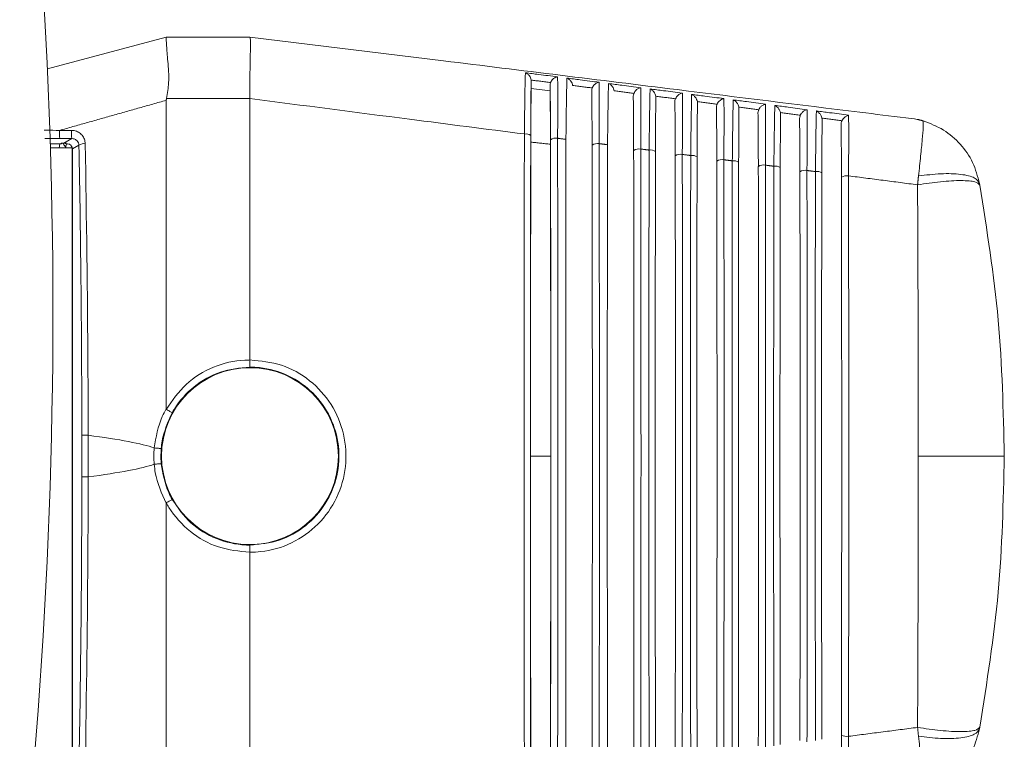
# Model space of a CAD drawing. Extents: x 12.1 to 108.7, y 1 to 80.4.
# Drawn here: x 51.2 to 52.7, y 32.1 to 33.1 of the extents above; entities that cross this region are included whole.
import ezdxf

# ---------------------------------------------------------------- set-up
doc = ezdxf.new("R2010")
doc.units = 0
doc.header["$MEASUREMENT"] = 0
doc.linetypes.add('SLD-Solid', pattern=[0])
doc.layers.add('OBJECT', color=7, linetype='CONTINUOUS')

msp = doc.modelspace()

# ---------------------------------------------------------------- linework, layer by layer
at = {"layer": 'OBJECT', "linetype": 'SLD-Solid', "lineweight": 15}
for p, q in [((51.414, 33.107), (51.2368, 33.0595)), ((51.414, 33.107), (51.414, 33.107)), ((51.539, 33.107), (51.414, 33.107)), ((51.539, 33.107), (51.539, 33.107)), ((51.8276, 33.0716), (51.539, 33.107)), ((51.9583, 33.0305), (51.9583, 33.0415)), ((51.9866, 33.027), (51.9583, 33.0305)), ((51.9866, 33.0352), (51.9866, 33.027)), ((51.414, 33.0127), (51.414, 32.5523)), ((51.4145, 33.0155), (51.539, 33.0155)), ((51.539, 33.0153), (51.539, 32.6254)), ((51.2734, 32.9557), (51.2616, 32.9486)), ((51.256, 32.9477), (51.2411, 32.9477)), ((51.2413, 32.942), (51.2738, 32.942)), ((51.2573, 32.9485), (51.256, 32.9477)), ((51.2616, 32.9486), (51.2592, 32.9486)), ((51.2686, 32.9474), (51.269, 32.9476)), ((51.274, 32.94), (51.2741, 32.9401)), ((51.274, 32.9378), (51.2741, 32.9378)), ((51.2741, 32.9401), (51.2839, 32.946)), ((51.2741, 32.9378), (51.2741, 32.9401)), ((51.2741, 32.9378), (51.2741, 32.0262)), ((51.539, 32.6254), (51.539, 32.6254)), ((51.2882, 32.451), (51.2882, 32.513)), ((51.2976, 32.5131), (51.2976, 32.4509)), ((51.414, 31.9513), (51.414, 32.4117)), ((51.539, 31.9487), (51.539, 32.3386)), ((51.539, 32.3386), (51.539, 32.3386))]:
    msp.add_line(p, q, dxfattribs=at)
msp.add_circle((51.539, 32.482), 0.1319, dxfattribs=at)
for centre, radius, start, end in [((43.2451, 32.6967), 8, 351.47604, 8.52396), ((51.3225, 32.9646), 0.0678, 177.3197, 187.6131), ((51.3406, 32.9646), 0.0678, 177.3199, 187.6132), ((51.9503, 32.9498), 0.0128, 54.9657, 99.4343), ((51.9952, 32.9417), 0.0146, 79.8673, 122.9847), ((51.256, 32.9577), 0.00992, 269.7306, 293.3477), ((51.2918, 32.9328), 0.0153, 84.0042, 120.7861), ((52.0572, 32.9335), 0.0148, 79.9763, 122.5317), ((52.1192, 32.9253), 0.015, 80.0874, 122.0751), ((52.1364, 32.9253), 0.0133, 56.3727, 99.1645), ((52.1811, 32.9171), 0.0152, 80.2008, 121.6148), ((52.1984, 32.9171), 0.0135, 56.85, 99.0698), ((52.2431, 32.9089), 0.0154, 80.3164, 121.1508), ((52.2604, 32.909), 0.0136, 57.3315, 98.9726), ((52.3051, 32.9007), 0.0156, 80.4343, 120.683), ((52.3224, 32.9008), 0.0138, 57.8172, 98.8729), ((52.3671, 32.8925), 0.0158, 80.5544, 120.2115), ((52.3845, 32.8926), 0.014, 58.307, 98.7708), ((52.4291, 32.8842), 0.016, 80.6768, 119.7362), ((51.5386, 32.482), 0.1429, 175.1062, 184.8938), ((52.4291, 32.0798), 0.016, 240.2638, 279.3232)]:
    msp.add_arc(centre, radius, start, end, dxfattribs=at)
for centre, major_axis, ratio, start_param, end_param in [((51.9766, 32.482), (0, 2.2176), 0.008727, 1.353401, 1.788192), ((51.9683, 32.482), (0, 2.217), 0.008727, 4.497874, 4.926904), ((51.2561, 32.9328), (0, 0.015), 0.145814, 0.05236, 0.90761), ((51.2448, 32.9511), (0.016, -0.002), 0.100662, 5.612594, 6.085295), ((51.2448, 32.961), (0.0234, -0.008), 0.411517, 5.505747, 5.879758), ((51.2678, 32.9423), (0.0117, -0.004), 0.411517, 1.643899, 2.265463), ((51.0937, 32.482), (0, 2.2237), 0.08749, 4.726351, 4.922588), ((52.0303, 32.482), (0, 2.2137), 0.008727, 4.501238, 4.923539), ((52.0923, 32.482), (0, 2.2105), 0.008727, 4.504611, 4.920167), ((52.1626, 32.482), (0, 2.2078), 0.008727, 1.363514, 1.778079), ((52.1543, 32.482), (0, 2.2072), 0.008727, 4.507992, 4.916786), ((52.2246, 32.482), (0, 2.2046), 0.008727, 1.366901, 1.774692), ((52.2163, 32.482), (0, 2.204), 0.008727, 4.511381, 4.913397), ((52.2866, 32.482), (0, 2.2013), 0.008727, 1.370296, 1.771297), ((52.2783, 32.482), (0, 2.2007), 0.008727, 4.514778, 4.91), ((52.3486, 32.482), (0, 2.1981), 0.008727, 1.373699, 1.767893), ((52.3403, 32.482), (0, 2.1975), 0.008727, 4.518183, 4.906595), ((52.4106, 32.482), (0, 2.1948), 0.008727, 1.377111, 1.764481), ((52.4023, 32.482), (0, 2.1942), 0.008727, 4.521597, 4.903181), ((30.3208, 32.482), (21.0932, 0), 0.014063, 0.04112, 0.105082), ((30.3208, 32.482), (21.0932, 0), 0.014063, 6.178103, 6.242065), ((51.0937, 32.482), (0, 2.2237), 0.08749, 4.50219, 4.698427)]:
    msp.add_ellipse(centre, major_axis=major_axis, ratio=ratio, start_param=start_param, end_param=end_param, dxfattribs=at)
for points, knots in [([(51.414, 33.107), (51.4139, 33.1068), (51.4137, 33.106), (51.4145, 33.096), (51.4161, 33.0722), (51.4192, 33.0435), (51.4158, 33.0233), (51.4145, 33.0155)], [0, 0, 0, 0, 0.097508, 0.351331, 0.599304, 0.843154, 1, 1, 1, 1]), ([(51.539, 33.107), (51.5393, 33.1056), (51.5398, 33.1029), (51.5396, 33.0821), (51.5388, 33.0524), (51.5389, 33.0275), (51.539, 33.0155)], [0, 0, 0, 0, 0.253584, 0.507165, 0.760847, 1, 1, 1, 1]), ([(52.5341, 32.9843), (52.5284, 32.985), (52.4999, 32.9886), (52.3805, 33.0033), (52.1508, 33.0318), (51.9437, 33.0573), (51.8276, 33.0716)], [0, 0, 0, 0, 0.024148, 0.120739, 0.507103, 1, 1, 1, 1]), ([(51.9482, 32.9625), (51.9483, 32.9689), (51.9485, 32.9884), (51.9489, 33.0176), (51.9493, 33.0406), (51.9496, 33.0505), (51.9497, 33.0532), (51.9497, 33.0539)], [0, 0, 0, 0, 0.147376, 0.444496, 0.741154, 0.940222, 1, 1, 1, 1]), ([(51.9583, 33.0429), (51.958, 33.044), (51.9575, 33.0464), (51.9555, 33.0498), (51.9528, 33.0524), (51.9507, 33.0535), (51.9497, 33.0538), (51.9497, 33.0539)], [0, 0, 0, 0, 0.192792, 0.429646, 0.749305, 0.992256, 1, 1, 1, 1]), ([(51.9497, 33.0539), (51.9563, 33.053), (51.9723, 33.0509), (51.9883, 33.0489), (51.9978, 33.0476)], [0, 0, 0, 0, 0.412557, 1, 1, 1, 1]), ([(51.9583, 33.0415), (51.9582, 33.0366), (51.9581, 33.0269), (51.9578, 32.9981), (51.9577, 32.9734), (51.9577, 32.9603)], [0, 0, 0, 0, 0.320862, 0.641681, 1, 1, 1, 1]), ([(51.9583, 33.0429), (51.9583, 33.0429), (51.9583, 33.0424), (51.9583, 33.042), (51.9583, 33.0415)], [0, 0, 0, 0, 0.020265, 1, 1, 1, 1]), ([(51.9978, 33.0476), (51.9977, 33.0476), (51.9966, 33.0475), (51.9942, 33.0468), (51.9912, 33.0448), (51.9888, 33.0421), (51.9878, 33.0401), (51.9873, 33.0392)], [0, 0, 0, 0, 0.007977, 0.2991, 0.602917, 0.800702, 1, 1, 1, 1]), ([(51.9978, 33.0476), (51.9978, 33.047), (51.9978, 33.0447), (51.998, 33.0361), (51.9981, 33.016), (51.998, 32.9861), (51.9978, 32.9646), (51.9978, 32.9561)], [0, 0, 0, 0, 0.059553, 0.208066, 0.505163, 0.802607, 1, 1, 1, 1]), ([(52.0102, 32.9544), (52.0103, 32.9609), (52.0105, 32.9804), (52.0109, 33.0096), (52.0113, 33.0325), (52.0116, 33.0424), (52.0117, 33.0452), (52.0117, 33.0458)], [0, 0, 0, 0, 0.1489543, 0.4492607, 0.7491001, 0.9405021, 1, 1, 1, 1]), ([(52.0202, 33.0349), (52.02, 33.036), (52.0194, 33.0384), (52.0173, 33.0419), (52.0146, 33.0444), (52.0126, 33.0455), (52.0117, 33.0458), (52.0117, 33.0458)], [0, 0, 0, 0, 0.1971881, 0.4407964, 0.7689193, 0.9921879, 1, 1, 1, 1]), ([(52.0117, 33.0458), (52.0183, 33.045), (52.0343, 33.0429), (52.0503, 33.0408), (52.0598, 33.0396)], [0, 0, 0, 0, 0.412528, 1, 1, 1, 1]), ([(52.0598, 33.0396), (52.0597, 33.0396), (52.0587, 33.0395), (52.0564, 33.0388), (52.0534, 33.0368), (52.0509, 33.0341), (52.0499, 33.0321), (52.0494, 33.0311)], [0, 0, 0, 0, 0.0080605, 0.2827252, 0.5938025, 0.7961233, 1, 1, 1, 1]), ([(52.0598, 33.0396), (52.0598, 33.0389), (52.0598, 33.0365), (52.06, 33.0276), (52.06, 33.0071), (52.06, 32.9773), (52.0598, 32.9562), (52.0597, 32.9481)], [0, 0, 0, 0, 0.059276, 0.209421, 0.509831, 0.810598, 1, 1, 1, 1]), ([(51.9583, 33.0305), (51.9582, 33.023), (51.9581, 33.0079), (51.9579, 32.9778), (51.9578, 32.9577), (51.9578, 32.9504)], [0, 0, 0, 0, 0.390004, 0.779955, 1, 1, 1, 1]), ([(51.9866, 33.0352), (51.9867, 33.0364), (51.9868, 33.0378), (51.9873, 33.039), (51.9873, 33.0392)], [0, 0, 0, 0, 0.904059, 1, 1, 1, 1]), ([(51.9872, 32.9539), (51.9872, 32.9658), (51.9871, 32.9895), (51.9869, 33.0191), (51.9867, 33.0297), (51.9866, 33.0352)], [0, 0, 0, 0, 0.327832, 0.655734, 1, 1, 1, 1]), ([(51.9871, 32.9472), (51.9871, 32.9601), (51.987, 32.986), (51.9868, 33.0124), (51.9866, 33.0233), (51.9866, 33.027)], [0, 0, 0, 0, 0.396562, 0.793191, 1, 1, 1, 1]), ([(52.0486, 33.027), (52.0487, 33.0282), (52.0488, 33.0297), (52.0493, 33.031), (52.0494, 33.0311)], [0, 0, 0, 0, 0.873708, 1, 1, 1, 1]), ([(52.0492, 32.946), (52.0492, 32.9578), (52.0491, 32.9816), (52.0489, 33.0109), (52.0487, 33.0216), (52.0486, 33.027)], [0, 0, 0, 0, 0.331872, 0.663815, 1, 1, 1, 1]), ([(52.0723, 32.9464), (52.0723, 32.9529), (52.0726, 32.9724), (52.073, 33.0017), (52.0733, 33.0243), (52.0736, 33.0343), (52.0737, 33.0371), (52.0737, 33.0378)], [0, 0, 0, 0, 0.150605, 0.454244, 0.75741, 0.940779, 1, 1, 1, 1]), ([(52.0822, 33.0269), (52.082, 33.028), (52.0814, 33.0304), (52.0792, 33.0339), (52.0765, 33.0364), (52.0745, 33.0375), (52.0737, 33.0378), (52.0737, 33.0378)], [0, 0, 0, 0, 0.2018346, 0.4525474, 0.789382, 0.9921173, 1, 1, 1, 1]), ([(52.0737, 33.0378), (52.0803, 33.0369), (52.0963, 33.0348), (52.1123, 33.0327), (52.1218, 33.0315)], [0, 0, 0, 0, 0.412497, 1, 1, 1, 1]), ([(52.1218, 33.0315), (52.1217, 33.0315), (52.121, 33.0314), (52.1189, 33.0308), (52.1159, 33.0291), (52.1131, 33.0263), (52.112, 33.0241), (52.1115, 33.0231)], [0, 0, 0, 0, 0.00815, 0.206907, 0.537753, 0.791262, 1, 1, 1, 1]), ([(52.1218, 33.0315), (52.1218, 33.0308), (52.1218, 33.0282), (52.122, 33.0191), (52.122, 32.9982), (52.1219, 32.9684), (52.1218, 32.9478), (52.1217, 32.94)], [0, 0, 0, 0, 0.059002, 0.210856, 0.514734, 0.81898, 1, 1, 1, 1]), ([(52.1343, 32.9384), (52.1343, 32.9449), (52.1346, 32.9645), (52.135, 32.9938), (52.1353, 33.0162), (52.1356, 33.0261), (52.1357, 33.029), (52.1357, 33.0297)], [0, 0, 0, 0, 0.1523329, 0.4594605, 0.7661089, 0.9410541, 1, 1, 1, 1]), ([(52.1442, 33.0188), (52.1439, 33.0199), (52.1433, 33.0224), (52.141, 33.0259), (52.1384, 33.0284), (52.1364, 33.0294), (52.1357, 33.0297), (52.1357, 33.0297)], [0, 0, 0, 0, 0.206748, 0.464933, 0.810722, 0.992044, 1, 1, 1, 1]), ([(52.1357, 33.0297), (52.1423, 33.0288), (52.1583, 33.0267), (52.1743, 33.0246), (52.1838, 33.0234)], [0, 0, 0, 0, 0.412464, 1, 1, 1, 1]), ([(51.539, 33.0153), (51.6183, 33.005), (51.7547, 32.9874), (51.8911, 32.9698), (51.9482, 32.9625)], [0, 0, 0, 0, 0.581449, 1, 1, 1, 1]), ([(52.1106, 33.0188), (52.1107, 33.02), (52.1108, 33.0215), (52.1114, 33.0229), (52.1115, 33.0231)], [0, 0, 0, 0, 0.845441, 1, 1, 1, 1]), ([(52.1112, 32.938), (52.1112, 32.9499), (52.1111, 32.9737), (52.1109, 33.0026), (52.1107, 33.0134), (52.1106, 33.0188)], [0, 0, 0, 0, 0.336123, 0.672318, 1, 1, 1, 1]), ([(52.1443, 33.0169), (52.1442, 33.0115), (52.1441, 33.0006), (52.1438, 32.9717), (52.1438, 32.9481), (52.1437, 32.9364)], [0, 0, 0, 0, 0.3331372, 0.6662238, 1, 1, 1, 1]), ([(52.1442, 33.0188), (52.1442, 33.0187), (52.1443, 33.0181), (52.1443, 33.0174), (52.1443, 33.0169)], [0, 0, 0, 0, 0.214161, 1, 1, 1, 1]), ([(52.1726, 33.0105), (52.1727, 33.0118), (52.1728, 33.0133), (52.1734, 33.0147), (52.1735, 33.015)], [0, 0, 0, 0, 0.81911, 1, 1, 1, 1]), ([(52.1732, 32.93), (52.1732, 32.9419), (52.1731, 32.9657), (52.1729, 32.9944), (52.1727, 33.0053), (52.1726, 33.0105)], [0, 0, 0, 0, 0.340601, 0.681276, 1, 1, 1, 1]), ([(52.1838, 33.0234), (52.1837, 33.0234), (52.183, 33.0233), (52.1811, 33.0227), (52.1781, 33.0211), (52.1752, 33.0182), (52.1741, 33.016), (52.1735, 33.015)], [0, 0, 0, 0, 0.008242, 0.187016, 0.525647, 0.786187, 1, 1, 1, 1]), ([(52.1838, 33.0234), (52.1838, 33.0226), (52.1838, 33.0199), (52.184, 33.0105), (52.184, 32.9892), (52.1839, 32.9596), (52.1838, 32.9393), (52.1837, 32.932)], [0, 0, 0, 0, 0.058731, 0.212374, 0.519887, 0.827777, 1, 1, 1, 1]), ([(52.1963, 32.9304), (52.1964, 32.9369), (52.1966, 32.9565), (52.197, 32.9859), (52.1974, 33.0081), (52.1976, 33.0179), (52.1977, 33.0208), (52.1977, 33.0215)], [0, 0, 0, 0, 0.154143, 0.464926, 0.775223, 0.941326, 1, 1, 1, 1]), ([(52.2062, 33.0107), (52.2059, 33.0119), (52.2052, 33.0144), (52.2028, 33.0179), (52.2002, 33.0203), (52.1983, 33.0213), (52.1977, 33.0215), (52.1977, 33.0215)], [0, 0, 0, 0, 0.211945, 0.4779907, 0.8329677, 0.9919666, 1, 1, 1, 1]), ([(52.1977, 33.0215), (52.2043, 33.0207), (52.2203, 33.0186), (52.2363, 33.0165), (52.2458, 33.0152)], [0, 0, 0, 0, 0.41243, 1, 1, 1, 1]), ([(52.2062, 33.0107), (52.2062, 33.0106), (52.2063, 33.0099), (52.2063, 33.0092), (52.2063, 33.0087)], [0, 0, 0, 0, 0.25744, 1, 1, 1, 1]), ([(52.2458, 33.0152), (52.2457, 33.0152), (52.2451, 33.0151), (52.2432, 33.0146), (52.2403, 33.013), (52.2374, 33.0101), (52.2361, 33.0079), (52.2356, 33.0069)], [0, 0, 0, 0, 0.008339, 0.166404, 0.51297, 0.780848, 1, 1, 1, 1]), ([(52.2458, 33.0152), (52.2458, 33.0144), (52.2458, 33.0116), (52.246, 33.0019), (52.246, 32.9801), (52.2459, 32.9506), (52.2457, 32.9308), (52.2457, 32.924)], [0, 0, 0, 0, 0.058463, 0.213983, 0.525307, 0.837021, 1, 1, 1, 1]), ([(52.2583, 32.9224), (52.2584, 32.9289), (52.2586, 32.9485), (52.259, 32.9779), (52.2594, 32.9999), (52.2596, 33.0098), (52.2597, 33.0126), (52.2597, 33.0134)], [0, 0, 0, 0, 0.156042, 0.470658, 0.784781, 0.941595, 1, 1, 1, 1]), ([(52.2681, 33.0026), (52.2678, 33.0037), (52.2671, 33.0063), (52.2646, 33.0099), (52.262, 33.0122), (52.2602, 33.0131), (52.2597, 33.0134), (52.2597, 33.0134)], [0, 0, 0, 0, 0.217446, 0.491759, 0.85615, 0.991886, 1, 1, 1, 1]), ([(52.2597, 33.0134), (52.2663, 33.0125), (52.2823, 33.0104), (52.2983, 33.0083), (52.3078, 33.007)], [0, 0, 0, 0, 0.412394, 1, 1, 1, 1]), ([(52.2063, 33.0087), (52.2063, 33.003), (52.2061, 32.9918), (52.2058, 32.9628), (52.2058, 32.9397), (52.2058, 32.9284)], [0, 0, 0, 0, 0.3376749, 0.6752967, 1, 1, 1, 1]), ([(52.2346, 33.0022), (52.2347, 33.0035), (52.2348, 33.0051), (52.2355, 33.0066), (52.2356, 33.0069)], [0, 0, 0, 0, 0.794582, 1, 1, 1, 1]), ([(52.2352, 32.922), (52.2351, 32.934), (52.2351, 32.9578), (52.2349, 32.9861), (52.2347, 32.997), (52.2346, 33.0022)], [0, 0, 0, 0, 0.345325, 0.690725, 1, 1, 1, 1]), ([(52.2683, 33.0004), (52.2683, 32.9945), (52.2681, 32.9829), (52.2679, 32.9539), (52.2678, 32.9313), (52.2678, 32.9204)], [0, 0, 0, 0, 0.342466, 0.684876, 1, 1, 1, 1]), ([(52.2681, 33.0026), (52.2682, 33.0024), (52.2683, 33.0016), (52.2683, 33.0009), (52.2683, 33.0004)], [0, 0, 0, 0, 0.293665, 1, 1, 1, 1]), ([(52.2966, 32.9938), (52.2967, 32.9951), (52.2968, 32.9968), (52.2975, 32.9984), (52.2977, 32.9987)], [0, 0, 0, 0, 0.771743, 1, 1, 1, 1]), ([(52.3078, 33.007), (52.3077, 33.007), (52.3072, 33.0069), (52.3054, 33.0064), (52.3025, 33.0048), (52.2995, 33.002), (52.2982, 32.9997), (52.2977, 32.9987)], [0, 0, 0, 0, 0.00844, 0.145047, 0.499694, 0.77523, 1, 1, 1, 1]), ([(52.3078, 33.007), (52.3078, 33.0062), (52.3078, 33.0033), (52.3079, 32.9932), (52.308, 32.971), (52.3079, 32.9417), (52.3077, 32.9223), (52.3077, 32.916)], [0, 0, 0, 0, 0.058198, 0.215687, 0.5310141, 0.8467421, 1, 1, 1, 1]), ([(52.3203, 32.9144), (52.3204, 32.9209), (52.3206, 32.9405), (52.321, 32.97), (52.3214, 32.9918), (52.3216, 33.0015), (52.3217, 33.0044), (52.3217, 33.0052)], [0, 0, 0, 0, 0.1580352, 0.4766755, 0.7948158, 0.9418609, 1, 1, 1, 1]), ([(52.3301, 32.9944), (52.3297, 32.9956), (52.329, 32.9982), (52.3264, 33.0018), (52.3239, 33.004), (52.3221, 33.0049), (52.3217, 33.0051), (52.3217, 33.0052)], [0, 0, 0, 0, 0.223273, 0.506281, 0.880299, 0.991802, 1, 1, 1, 1]), ([(52.3217, 33.0052), (52.3283, 33.0043), (52.3443, 33.0021), (52.3603, 33), (52.3698, 32.9987)], [0, 0, 0, 0, 0.412356, 1, 1, 1, 1]), ([(52.3698, 32.9987), (52.3697, 32.9987), (52.3693, 32.9986), (52.3675, 32.9982), (52.3647, 32.9967), (52.3617, 32.9938), (52.3603, 32.9915), (52.3597, 32.9905)], [0, 0, 0, 0, 0.008547, 0.1229208, 0.4857861, 0.7693141, 1, 1, 1, 1]), ([(52.3698, 32.9987), (52.3698, 32.9979), (52.3698, 32.9948), (52.3699, 32.9845), (52.37, 32.9619), (52.3699, 32.9327), (52.3697, 32.9138), (52.3697, 32.908)], [0, 0, 0, 0, 0.057936, 0.217495, 0.537029, 0.856977, 1, 1, 1, 1]), ([(52.3823, 32.9064), (52.3824, 32.9129), (52.3826, 32.9325), (52.383, 32.9621), (52.3834, 32.9836), (52.3836, 32.9933), (52.3837, 32.9961), (52.3837, 32.9969)], [0, 0, 0, 0, 0.16013, 0.483001, 0.805363, 0.942123, 1, 1, 1, 1]), ([(52.392, 32.9862), (52.3917, 32.9874), (52.3908, 32.99), (52.3883, 32.9937), (52.3857, 32.9958), (52.384, 32.9967), (52.3837, 32.9969), (52.3837, 32.9969)], [0, 0, 0, 0, 0.229448, 0.521602, 0.905447, 0.991713, 1, 1, 1, 1]), ([(52.3837, 32.9969), (52.3903, 32.996), (52.4063, 32.9939), (52.4223, 32.9917), (52.4318, 32.9904)], [0, 0, 0, 0, 0.4123161, 1, 1, 1, 1]), ([(52.2972, 32.9141), (52.2971, 32.926), (52.2971, 32.9499), (52.2969, 32.9779), (52.2967, 32.9888), (52.2966, 32.9938)], [0, 0, 0, 0, 0.350315, 0.700707, 1, 1, 1, 1]), ([(52.3303, 32.992), (52.3303, 32.986), (52.3301, 32.974), (52.3299, 32.945), (52.3298, 32.9228), (52.3298, 32.9124)], [0, 0, 0, 0, 0.347531, 0.695003, 1, 1, 1, 1]), ([(52.3301, 32.9944), (52.3301, 32.9942), (52.3303, 32.9934), (52.3303, 32.9925), (52.3303, 32.992)], [0, 0, 0, 0, 0.324163, 1, 1, 1, 1]), ([(52.3586, 32.9854), (52.3587, 32.9868), (52.3589, 32.9885), (52.3596, 32.9901), (52.3597, 32.9905)], [0, 0, 0, 0, 0.750494, 1, 1, 1, 1]), ([(52.3591, 32.9061), (52.3591, 32.918), (52.3591, 32.9419), (52.3588, 32.9696), (52.3587, 32.9805), (52.3586, 32.9854)], [0, 0, 0, 0, 0.355595, 0.711266, 1, 1, 1, 1]), ([(52.3923, 32.9836), (52.3923, 32.9774), (52.3921, 32.965), (52.3919, 32.936), (52.3918, 32.9143), (52.3918, 32.9045)], [0, 0, 0, 0, 0.352894, 0.705727, 1, 1, 1, 1]), ([(52.392, 32.9862), (52.3921, 32.9859), (52.3923, 32.985), (52.3923, 32.9842), (52.3923, 32.9836)], [0, 0, 0, 0, 0.349939, 1, 1, 1, 1]), ([(52.4206, 32.977), (52.4207, 32.9783), (52.4209, 32.9802), (52.4216, 32.9818), (52.4218, 32.9823)], [0, 0, 0, 0, 0.73075, 1, 1, 1, 1]), ([(52.4318, 32.9904), (52.4317, 32.9904), (52.4314, 32.9904), (52.4297, 32.9899), (52.427, 32.9884), (52.4238, 32.9856), (52.4224, 32.9833), (52.4218, 32.9823)], [0, 0, 0, 0, 0.008659, 0.099997, 0.471213, 0.763081, 1, 1, 1, 1]), ([(52.4318, 32.9904), (52.4318, 32.9896), (52.4318, 32.9864), (52.4319, 32.9757), (52.432, 32.9527), (52.4318, 32.9237), (52.4317, 32.9053), (52.4317, 32.9)], [0, 0, 0, 0, 0.057678, 0.219414, 0.543377, 0.867765, 1, 1, 1, 1]), ([(51.2547, 32.9678), (51.2481, 32.9679), (51.2404, 32.968), (51.2328, 32.9682), (51.2319, 32.9682)], [0, 0, 0, 0, 0.871846, 1, 1, 1, 1]), ([(51.2934, 32.9481), (51.2931, 32.9503), (51.2925, 32.9549), (51.2888, 32.9609), (51.2835, 32.9654), (51.2778, 32.9675), (51.2742, 32.9677), (51.2729, 32.9678)], [0, 0, 0, 0, 0.219062, 0.43802, 0.659218, 0.879999, 1, 1, 1, 1]), ([(52.4211, 32.8981), (52.4211, 32.9101), (52.421, 32.934), (52.4208, 32.9613), (52.4207, 32.9722), (52.4206, 32.977)], [0, 0, 0, 0, 0.361189, 0.722456, 1, 1, 1, 1]), ([(51.2734, 32.9557), (51.2746, 32.9555), (51.277, 32.9553), (51.2802, 32.9536), (51.2826, 32.9509), (51.2837, 32.9482), (51.2839, 32.9465), (51.2839, 32.946)], [0, 0, 0, 0, 0.219004, 0.437501, 0.669165, 0.907193, 1, 1, 1, 1]), ([(51.9482, 32.0015), (51.9482, 32.0081), (51.9482, 32.0406), (51.9479, 32.1784), (51.9477, 32.4029), (51.9478, 32.6931), (51.9481, 32.8727), (51.9482, 32.9625)], [0, 0, 0, 0, 0.020664, 0.103331, 0.434809, 0.717404, 1, 1, 1, 1]), ([(51.9978, 32.9561), (51.9978, 32.9495), (51.9978, 32.9169), (51.9981, 32.7791), (51.9982, 32.5568), (51.9982, 32.271), (51.9979, 32.0956), (51.9978, 32.0079)], [0, 0, 0, 0, 0.020947, 0.104745, 0.44076, 0.72038, 1, 1, 1, 1]), ([(52.0102, 32.0096), (52.0102, 32.0161), (52.0102, 32.0487), (52.0099, 32.1865), (52.0098, 32.4083), (52.0098, 32.693), (52.0101, 32.8673), (52.0102, 32.9544)], [0, 0, 0, 0, 0.021019, 0.105106, 0.44228, 0.72114, 1, 1, 1, 1]), ([(51.2592, 32.9486), (51.2589, 32.9486), (51.2583, 32.9486), (51.2577, 32.9485), (51.2574, 32.9485), (51.2573, 32.9485), (51.2573, 32.9485)], [0, 0, 0, 0, 0.441079, 0.822105, 0.939417, 1, 1, 1, 1]), ([(51.2605, 32.9488), (51.2606, 32.9486), (51.2607, 32.948), (51.2624, 32.9449), (51.2642, 32.9428), (51.264, 32.9421), (51.264, 32.942)], [0, 0, 0, 0, 0.276385, 0.561762, 0.909296, 1, 1, 1, 1]), ([(51.2642, 32.9424), (51.2642, 32.943), (51.2643, 32.9446), (51.2651, 32.9466), (51.266, 32.9476), (51.2662, 32.9479)], [0, 0, 0, 0, 0.299023, 0.82164, 1, 1, 1, 1]), ([(51.2741, 32.9401), (51.274, 32.9406), (51.2739, 32.9419), (51.2731, 32.9439), (51.2715, 32.9462), (51.2699, 32.9471), (51.269, 32.9476)], [0, 0, 0, 0, 0.1164628, 0.2694476, 0.5426948, 1, 1, 1, 1]), ([(51.274, 32.94), (51.274, 32.9398), (51.274, 32.9391), (51.274, 32.9384), (51.274, 32.9378)], [0, 0, 0, 0, 0.2500302, 1, 1, 1, 1]), ([(51.2976, 32.5131), (51.2976, 32.5198), (51.2976, 32.5531), (51.2971, 32.6991), (51.295, 32.8368), (51.2934, 32.9481)], [0, 0, 0, 0, 0.045653, 0.228294, 1, 1, 1, 1]), ([(51.9574, 32.482), (51.9574, 32.5608), (51.9574, 32.7183), (51.9577, 32.8731), (51.9578, 32.9504)], [0, 0, 0, 0, 0.500491, 1, 1, 1, 1]), ([(51.9871, 32.9472), (51.9873, 32.8539), (51.9875, 32.6999), (51.9875, 32.5436), (51.9875, 32.482)], [0, 0, 0, 0, 0.605766, 1, 1, 1, 1]), ([(52.0597, 32.9481), (52.0598, 32.9415), (52.0598, 32.9089), (52.06, 32.771), (52.0602, 32.5513), (52.0601, 32.271), (52.0599, 32.101), (52.0597, 32.0159)], [0, 0, 0, 0, 0.021311, 0.106568, 0.448432, 0.724216, 1, 1, 1, 1]), ([(52.0723, 32.0176), (52.0722, 32.0241), (52.0722, 32.0567), (52.072, 32.1947), (52.0718, 32.4138), (52.0719, 32.693), (52.0721, 32.862), (52.0723, 32.9464)], [0, 0, 0, 0, 0.021386, 0.106942, 0.450009, 0.725005, 1, 1, 1, 1]), ([(52.1217, 32.94), (52.1217, 32.9335), (52.1218, 32.9009), (52.122, 32.7628), (52.1222, 32.5458), (52.1221, 32.2711), (52.1219, 32.1063), (52.1217, 32.024)], [0, 0, 0, 0, 0.021688, 0.108455, 0.456373, 0.728187, 1, 1, 1, 1]), ([(52.1343, 32.0256), (52.1343, 32.0321), (52.1342, 32.0647), (52.134, 32.2028), (52.1338, 32.4193), (52.1339, 32.6929), (52.1341, 32.8566), (52.1343, 32.9384)], [0, 0, 0, 0, 0.021766, 0.108843, 0.45801, 0.729005, 1, 1, 1, 1]), ([(52.1837, 32.932), (52.1837, 32.9255), (52.1838, 32.8928), (52.184, 32.7547), (52.1842, 32.5403), (52.1841, 32.2711), (52.1838, 32.1117), (52.1837, 32.032)], [0, 0, 0, 0, 0.022079, 0.110408, 0.464597, 0.732298, 1, 1, 1, 1]), ([(52.1963, 32.0336), (52.1963, 32.0401), (52.1962, 32.0728), (52.196, 32.2109), (52.1958, 32.4248), (52.1959, 32.6929), (52.1962, 32.8512), (52.1963, 32.9304)], [0, 0, 0, 0, 0.0221597, 0.1108118, 0.4662966, 0.7331483, 1, 1, 1, 1]), ([(52.2457, 32.924), (52.2457, 32.9175), (52.2458, 32.8848), (52.246, 32.7466), (52.2461, 32.5348), (52.246, 32.2711), (52.2458, 32.117), (52.2457, 32.04)], [0, 0, 0, 0, 0.0224838, 0.112433, 0.473119, 0.7365595, 1, 1, 1, 1]), ([(52.2583, 32.0416), (52.2583, 32.0481), (52.2582, 32.0808), (52.258, 32.219), (52.2579, 32.4303), (52.258, 32.6928), (52.2582, 32.8459), (52.2583, 32.9224)], [0, 0, 0, 0, 0.0225677, 0.1128523, 0.4748855, 0.7374427, 1, 1, 1, 1]), ([(52.3077, 32.916), (52.3077, 32.9095), (52.3078, 32.8768), (52.308, 32.7385), (52.3081, 32.5294), (52.308, 32.2712), (52.3078, 32.1224), (52.3077, 32.048)], [0, 0, 0, 0, 0.022904, 0.114532, 0.481956, 0.740978, 1, 1, 1, 1]), ([(52.3203, 32.0496), (52.3203, 32.0562), (52.3202, 32.0889), (52.32, 32.2272), (52.3199, 32.4358), (52.32, 32.6928), (52.3202, 32.8405), (52.3203, 32.9144)], [0, 0, 0, 0, 0.022991, 0.114968, 0.483793, 0.741897, 1, 1, 1, 1]), ([(52.3697, 32.908), (52.3697, 32.9015), (52.3697, 32.8687), (52.3699, 32.7304), (52.3701, 32.5239), (52.37, 32.2712), (52.3698, 32.1277), (52.3697, 32.056)], [0, 0, 0, 0, 0.023339, 0.116711, 0.491126, 0.745563, 1, 1, 1, 1]), ([(52.3823, 32.0576), (52.3823, 32.0642), (52.3823, 32.0969), (52.3821, 32.2353), (52.3819, 32.4412), (52.382, 32.6928), (52.3822, 32.8352), (52.3823, 32.9064)], [0, 0, 0, 0, 0.02343, 0.1171646, 0.4930376, 0.7465188, 1, 1, 1, 1]), ([(52.4317, 32.9), (52.4317, 32.8934), (52.4317, 32.8607), (52.4319, 32.7222), (52.432, 32.5184), (52.4319, 32.2713), (52.4318, 32.1331), (52.4317, 32.064)], [0, 0, 0, 0, 0.023792, 0.118973, 0.500647, 0.750324, 1, 1, 1, 1]), ([(52.6274, 32.8863), (52.6258, 32.8881), (52.6225, 32.8918), (52.601, 32.8935), (52.5704, 32.892), (52.5462, 32.8884), (52.5346, 32.8867)], [0, 0, 0, 0, 0.2411698, 0.5, 0.7588302, 1, 1, 1, 1]), ([(52.6269, 32.8887), (52.6252, 32.8917), (52.6215, 32.8978), (52.6005, 32.9029), (52.5707, 32.904), (52.5473, 32.9012), (52.536, 32.8999)], [0, 0, 0, 0, 0.241561, 0.5, 0.758439, 1, 1, 1, 1]), ([(52.5346, 32.8867), (52.5349, 32.8202), (52.5355, 32.6861), (52.5356, 32.5504), (52.5356, 32.482)], [0, 0, 0, 0, 0.496376, 1, 1, 1, 1]), ([(51.4142, 32.5517), (51.4233, 32.5649), (51.4415, 32.5915), (51.4837, 32.617), (51.5179, 32.625), (51.5364, 32.6253), (51.539, 32.6254)], [0, 0, 0, 0, 0.315107, 0.632944, 0.949791, 1, 1, 1, 1]), ([(51.5387, 32.6147), (51.5238, 32.6133), (51.494, 32.6103), (51.4543, 32.5873), (51.4326, 32.5633), (51.424, 32.5485), (51.423, 32.5467)], [0, 0, 0, 0, 0.31781, 0.635605, 0.953792, 1, 1, 1, 1]), ([(51.539, 32.6254), (51.539, 32.6243), (51.539, 32.622), (51.5389, 32.6189), (51.5389, 32.6165), (51.5388, 32.6152), (51.5388, 32.6148), (51.5387, 32.6148), (51.5387, 32.6147)], [0, 0, 0, 0, 0.2084388, 0.4168768, 0.6253388, 0.8338697, 0.9671236, 1, 1, 1, 1]), ([(51.5387, 32.3493), (51.5536, 32.3507), (51.5835, 32.3536), (51.6232, 32.3764), (51.6535, 32.41), (51.6708, 32.452), (51.6733, 32.4974), (51.6607, 32.541), (51.6343, 32.578), (51.5972, 32.604), (51.5633, 32.6139), (51.5436, 32.6146), (51.5387, 32.6147)], [0, 0, 0, 0, 0.107261, 0.214528, 0.321699, 0.428911, 0.536129, 0.643313, 0.750517, 0.857741, 0.964919, 1, 1, 1, 1]), ([(51.539, 32.6254), (51.555, 32.6239), (51.5869, 32.6208), (51.6296, 32.5964), (51.6622, 32.5604), (51.6811, 32.5152), (51.6841, 32.4661), (51.6706, 32.4188), (51.6423, 32.3786), (51.6023, 32.3503), (51.5656, 32.3395), (51.5443, 32.3388), (51.539, 32.3386)], [0, 0, 0, 0, 0.1065473, 0.2130922, 0.3197632, 0.426916, 0.5344991, 0.6422673, 0.7499596, 0.8573108, 0.9641558, 1, 1, 1, 1]), ([(51.3962, 32.4942), (51.3989, 32.5103), (51.4024, 32.5306), (51.412, 32.5486), (51.414, 32.5523)], [0, 0, 0, 0, 0.79181, 1, 1, 1, 1]), ([(51.423, 32.5467), (51.4168, 32.5329), (51.409, 32.5157), (51.407, 32.4971), (51.4066, 32.4933)], [0, 0, 0, 0, 0.796377, 1, 1, 1, 1]), ([(51.414, 32.5523), (51.414, 32.5522), (51.414, 32.5521), (51.414, 32.5519), (51.4141, 32.5518), (51.4141, 32.5517), (51.4142, 32.5517)], [0, 0, 0, 0, 0.344879, 0.691965, 0.85965, 1, 1, 1, 1]), ([(51.4142, 32.5517), (51.4152, 32.5512), (51.4171, 32.5501), (51.4197, 32.5486), (51.4217, 32.5474), (51.4227, 32.5469), (51.4229, 32.5467), (51.423, 32.5467), (51.423, 32.5467)], [0, 0, 0, 0, 0.214952, 0.429904, 0.644864, 0.85984, 0.951436, 1, 1, 1, 1]), ([(51.2976, 32.5131), (51.2965, 32.5131), (51.2943, 32.5131), (51.2914, 32.5131), (51.2893, 32.5131), (51.2884, 32.5131), (51.2882, 32.513), (51.2882, 32.513)], [0, 0, 0, 0, 0.235917, 0.471833, 0.707753, 0.925415, 1, 1, 1, 1]), ([(51.3962, 32.4942), (51.3973, 32.4941), (51.3995, 32.4939), (51.4026, 32.4936), (51.405, 32.4934), (51.4061, 32.4934), (51.4066, 32.4933), (51.4066, 32.4933), (51.4066, 32.4933)], [0, 0, 0, 0, 0.209939, 0.419878, 0.629817, 0.839756, 0.898241, 1, 1, 1, 1]), ([(51.4066, 32.4933), (51.4063, 32.4866), (51.406, 32.4791), (51.4066, 32.4715), (51.4066, 32.4707)], [0, 0, 0, 0, 0.886118, 1, 1, 1, 1]), ([(51.9574, 32.482), (51.9574, 32.4032), (51.9574, 32.2457), (51.9577, 32.0909), (51.9578, 32.0136)], [0, 0, 0, 0, 0.500491, 1, 1, 1, 1]), ([(51.9871, 32.0168), (51.9873, 32.1101), (51.9875, 32.2641), (51.9875, 32.4204), (51.9875, 32.482)], [0, 0, 0, 0, 0.605766, 1, 1, 1, 1]), ([(52.5346, 32.0773), (52.5349, 32.1438), (52.5355, 32.2779), (52.5356, 32.4136), (52.5356, 32.482)], [0, 0, 0, 0, 0.496376, 1, 1, 1, 1]), ([(52.664, 32.482), (52.6622, 32.482), (52.6585, 32.482), (52.6291, 32.482), (52.5861, 32.482), (52.552, 32.482), (52.5356, 32.482)], [0, 0, 0, 0, 0.240773, 0.5, 0.759227, 1, 1, 1, 1]), ([(51.4066, 32.4707), (51.4066, 32.4707), (51.4066, 32.4707), (51.4061, 32.4706), (51.405, 32.4706), (51.4026, 32.4704), (51.3995, 32.4701), (51.3973, 32.4699), (51.3962, 32.4698)], [0, 0, 0, 0, 0.101759, 0.160244, 0.370183, 0.580122, 0.790061, 1, 1, 1, 1]), ([(51.414, 32.4117), (51.4073, 32.4265), (51.3988, 32.4453), (51.3966, 32.4656), (51.3962, 32.4698)], [0, 0, 0, 0, 0.791837, 1, 1, 1, 1]), ([(51.4066, 32.4707), (51.4092, 32.4559), (51.4124, 32.4372), (51.4212, 32.4207), (51.423, 32.4173)], [0, 0, 0, 0, 0.796377, 1, 1, 1, 1]), ([(51.2976, 32.4509), (51.2965, 32.4509), (51.2943, 32.4509), (51.2914, 32.4509), (51.2893, 32.4509), (51.2884, 32.4509), (51.2882, 32.451), (51.2882, 32.451)], [0, 0, 0, 0, 0.235917, 0.471833, 0.707753, 0.925415, 1, 1, 1, 1]), ([(51.2976, 32.4509), (51.2976, 32.4442), (51.2976, 32.4109), (51.2971, 32.2649), (51.295, 32.1272), (51.2934, 32.0159)], [0, 0, 0, 0, 0.045653, 0.228294, 1, 1, 1, 1]), ([(51.4142, 32.4123), (51.4141, 32.4122), (51.4141, 32.4122), (51.414, 32.4121), (51.414, 32.4119), (51.414, 32.4117), (51.414, 32.4117)], [0, 0, 0, 0, 0.159851, 0.363921, 0.750554, 1, 1, 1, 1]), ([(51.423, 32.4173), (51.423, 32.4173), (51.4229, 32.4173), (51.4227, 32.4171), (51.4217, 32.4166), (51.4197, 32.4154), (51.4171, 32.4139), (51.4152, 32.4128), (51.4142, 32.4123)], [0, 0, 0, 0, 0.048564, 0.14016, 0.355136, 0.570096, 0.785048, 1, 1, 1, 1]), ([(51.539, 32.3386), (51.523, 32.3402), (51.491, 32.3433), (51.4484, 32.3679), (51.4248, 32.3939), (51.4155, 32.41), (51.4142, 32.4123)], [0, 0, 0, 0, 0.315568, 0.631102, 0.947588, 1, 1, 1, 1]), ([(51.423, 32.4173), (51.4315, 32.405), (51.4487, 32.3803), (51.488, 32.3569), (51.5196, 32.3496), (51.5366, 32.3493), (51.5387, 32.3493)], [0, 0, 0, 0, 0.318291, 0.636578, 0.954854, 1, 1, 1, 1]), ([(51.5387, 32.3493), (51.5387, 32.3492), (51.5388, 32.3492), (51.5388, 32.3488), (51.5389, 32.3475), (51.5389, 32.3451), (51.539, 32.342), (51.539, 32.3397), (51.539, 32.3386)], [0, 0, 0, 0, 0.032876, 0.16613, 0.374661, 0.583123, 0.791561, 1, 1, 1, 1]), ([(52.6274, 32.0777), (52.6258, 32.0759), (52.6225, 32.0722), (52.601, 32.0705), (52.5704, 32.072), (52.5462, 32.0756), (52.5346, 32.0773)], [0, 0, 0, 0, 0.24117, 0.5, 0.75883, 1, 1, 1, 1]), ([(52.6269, 32.0753), (52.6252, 32.0723), (52.6215, 32.0662), (52.6005, 32.0611), (52.5707, 32.06), (52.5473, 32.0628), (52.536, 32.0641)], [0, 0, 0, 0, 0.241561, 0.5, 0.758439, 1, 1, 1, 1]), ([(52.4206, 31.987), (52.4207, 31.9934), (52.4209, 32.0062), (52.4211, 32.0352), (52.4211, 32.0565), (52.4211, 32.0659)], [0, 0, 0, 0, 0.357964, 0.715857, 1, 1, 1, 1]), ([(52.4317, 32.064), (52.4317, 32.0575), (52.4318, 32.0378), (52.432, 32.0081), (52.4319, 31.9868), (52.4318, 31.9771), (52.4318, 31.9744), (52.4318, 31.9736)], [0, 0, 0, 0, 0.161729, 0.488573, 0.814943, 0.942319, 1, 1, 1, 1])]:
    msp.add_open_spline(points, degree=3, knots=knots, dxfattribs=at)
for points, degree in [([(51.9873, 33.0392), (51.9583, 33.0429)], 1), ([(52.0494, 33.0311), (52.0202, 33.0349)], 1), ([(52.1115, 33.0231), (52.0822, 33.0269)], 1), ([(51.2547, 32.9678), (51.414, 33.0127)], 1), ([(51.414, 33.0127), (51.4145, 33.0155)], 1), ([(51.539, 33.0155), (51.539, 33.0153)], 1), ([(52.1735, 33.015), (52.1442, 33.0188)], 1), ([(52.2356, 33.0069), (52.2062, 33.0107)], 1), ([(52.2977, 32.9987), (52.2681, 33.0026)], 1), ([(52.3597, 32.9905), (52.3301, 32.9944)], 1), ([(52.4218, 32.9823), (52.392, 32.9862)], 1), ([(52.5432, 32.982), (52.5341, 32.9843)], 1), ([(52.5432, 32.982), (52.5432, 32.9793), (52.5432, 32.9738), (52.5417, 32.9551), (52.5394, 32.9304), (52.5371, 32.91), (52.536, 32.8999)], 3), ([(52.6269, 32.8887), (52.6241, 32.8994), (52.6184, 32.9207), (52.5992, 32.948), (52.5741, 32.9701), (52.5535, 32.978), (52.5432, 32.982)], 3), ([(51.2729, 32.9678), (51.2547, 32.9678)], 1), ([(52.5614, 32.9749), (52.5613, 32.9749)], 1), ([(51.2331, 32.9555), (51.2553, 32.9556)], 1), ([(51.2553, 32.9556), (51.2734, 32.9557)], 1), ([(51.9978, 32.9561), (52.0102, 32.9544)], 1), ([(51.274, 32.9378), (51.274, 32.0262)], 1), ([(51.9578, 32.9504), (51.9871, 32.9472)], 1), ([(52.0597, 32.9481), (52.0723, 32.9464)], 1), ([(52.1217, 32.94), (52.1343, 32.9384)], 1), ([(52.1837, 32.932), (52.1963, 32.9304)], 1), ([(52.2457, 32.924), (52.2583, 32.9224)], 1), ([(52.3077, 32.916), (52.3203, 32.9144)], 1), ([(52.3697, 32.908), (52.3823, 32.9064)], 1), ([(52.4317, 32.9), (52.5346, 32.8867)], 1), ([(52.536, 32.8999), (52.5346, 32.8867)], 1), ([(52.6274, 32.8863), (52.6269, 32.8887)], 1), ([(52.664, 32.482), (52.6624, 32.5498), (52.6594, 32.6854), (52.638, 32.8193), (52.6274, 32.8863)], 3), ([(51.2976, 32.5131), (51.2976, 32.5131)], 1), ([(51.3961, 32.4942), (51.3962, 32.4942)], 1), ([(51.9875, 32.482), (51.9574, 32.482)], 1), ([(52.664, 32.482), (52.6624, 32.4142), (52.6594, 32.2786), (52.638, 32.1447), (52.6274, 32.0777)], 3), ([(51.3962, 32.4698), (51.3961, 32.4698)], 1), ([(51.2976, 32.4509), (51.2976, 32.4509)], 1), ([(52.4317, 32.064), (52.5346, 32.0773)], 1), ([(52.536, 32.0641), (52.5346, 32.0773)], 1), ([(52.6269, 32.0753), (52.6241, 32.0646), (52.6184, 32.0433), (52.5992, 32.016), (52.5741, 31.9939), (52.5535, 31.986), (52.5432, 31.982)], 3), ([(52.6274, 32.0777), (52.6269, 32.0753)], 1), ([(52.5432, 31.982), (52.5432, 31.9847), (52.5432, 31.9902), (52.5417, 32.0089), (52.5394, 32.0336), (52.5371, 32.054), (52.536, 32.0641)], 3)]:
    msp.add_open_spline(points, degree=degree, dxfattribs=at)

doc.saveas('drawing.dxf')
